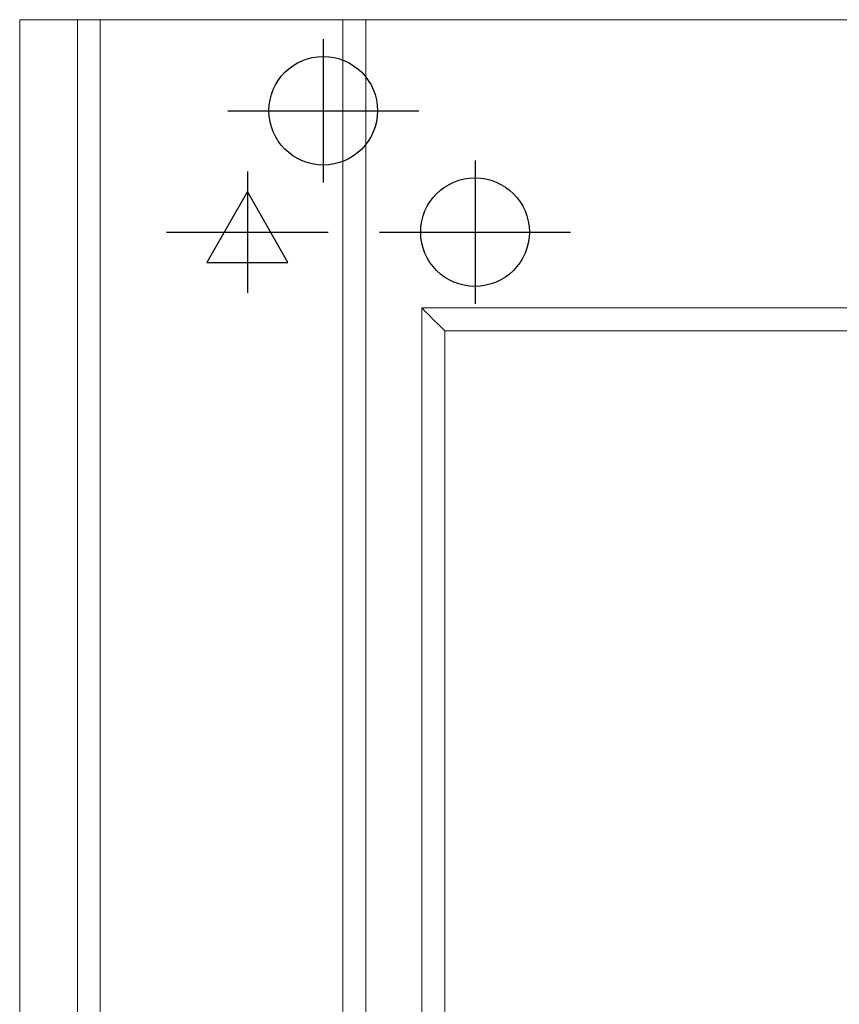
# Model space of a CAD drawing. Units: millimetres. Extents: x 0 to 2347, y -1144 to 3347.
# Drawn here: x 0 to 540, y 1521 to 2170 of the extents above; entities that cross this region are included whole.
import ezdxf

# ---------------------------------------------------------------- set-up
doc = ezdxf.new("R2010")
doc.units = ezdxf.units.MM
doc.layers.get('0').update_dxf_attribs({"linetype": 'CONTINUOUS'})
for name, color, linetype in [('Moffat_2D_Electrical', 6, 'CONTINUOUS'), ('Moffat_2D_Hyd', 3, 'CONTINUOUS'), ('Moffat_Profiles', 10, 'CONTINUOUS')]:
    doc.layers.add(name, color=color, linetype=linetype)

# ---------------------------------------------------------------- blocks, each defined once
blk = doc.blocks.new('ELECTRICAL CONNECTION')
at = {"layer": 'Moffat_2D_Electrical', "true_color": 0x000000}
for p, q in [((0, 40), (0, -40)), ((0, 26.67), (-26.67, -20)), ((26.67, -20), (0, 26.67)), ((-53.33, 0), (53.33, 0)), ((-26.67, -20), (26.67, -20))]:
    blk.add_line(p, q, dxfattribs=at)
blk = doc.blocks.new('SS WATER CONNECTION')
at = {"layer": 'Moffat_2D_Hyd', "true_color": 0x000000}
for p, q in [((0, 47.22), (0, -47.22)), ((-62.96, 0), (62.96, 0))]:
    blk.add_line(p, q, dxfattribs=at)
blk.add_circle((0, 0), 35.8, dxfattribs=at)

msp = doc.modelspace()

# ---------------------------------------------------------------- linework, layer by layer
at = {"layer": 'Moffat_Profiles', "lineweight": 13, "true_color": 0x000000}
for points, invisible_edges in [([(0, 2015, -2146), (0, 2170, -2146), (0, 2170, -3076), (0, 2015, -3076)], 8), ([(20, 2170, -3071), (2.01, 2170, -3083.5), (0.51, 2170, -3079.88), (0, 2170, -3076)], 9), ([(20, 2170, -2151), (20, 2170, -3071), (0, 2170, -3076), (0, 2170, -2146)], 10), ([(0.51, 2170, -2142.12), (20, 2170, -2151), (0, 2170, -2146)], 3), ([(20, 2170, -2151), (0.51, 2170, -2142.12), (2.01, 2170, -2138.5), (4.39, 2170, -2135.39)], 9), ([(20, 2170, -3071), (4.39, 2170, -3086.61), (2.01, 2170, -3083.5)], 13), ([(7.5, 2170, -3088.99), (4.39, 2170, -3086.61), (20, 2170, -3071), (11.12, 2170, -3090.49)], 6), ([(7.5, 2170, -2133.01), (11.12, 2170, -2131.51), (20, 2170, -2151), (4.39, 2170, -2135.39)], 6), ([(15, 2170, -3091), (11.12, 2170, -3090.49), (20, 2170, -3071), (1065, 2170, -3091)], 6), ([(20, 2170, -2151), (11.12, 2170, -2131.51), (15, 2170, -2131), (1065, 2170, -2131)], 9), ([(1065, 2170, -3091), (20, 2170, -3071), (1060, 2170, -3071)], 13), ([(1065, 2170, -2131), (1068.88, 2170, -2131.51), (1060, 2170, -2151), (20, 2170, -2151)], 10), ([(213, 2170, -2054), (228, 2170, -2131), (38, 2170, -2131), (53, 2170, -2054)], 5), ([(38, 2170, -2069), (38.51, 2170, -2065.12), (49.12, 2170, -2054.51)], 14), ([(53, 2170, -2054), (38, 2170, -2131), (38, 2170, -2069), (49.12, 2170, -2054.51)], 5), ([(38.51, 2170, -2065.12), (38, 2170, -2069), (38, 1120, -2069), (38.51, 1120, -2065.12)], 8), ([(38.51, 2170, -2065.12), (40.01, 2170, -2061.5), (42.39, 2170, -2058.39), (49.12, 2170, -2054.51)], 12), ([(38.51, 2170, -2065.12), (38.51, 1120, -2065.12), (40.01, 1120, -2061.5), (40.01, 2170, -2061.5)], 5), ([(40.01, 2170, -2061.5), (40.01, 1120, -2061.5), (42.39, 1120, -2058.39), (42.39, 2170, -2058.39)], 5), ([(42.39, 2170, -2058.39), (45.5, 2170, -2056.01), (49.12, 2170, -2054.51)], 12), ([(45.5, 1120, -2056.01), (45.5, 2170, -2056.01), (42.39, 2170, -2058.39), (42.39, 1120, -2058.39)], 5), ([(45.5, 2170, -2056.01), (45.5, 1120, -2056.01), (49.12, 1120, -2054.51), (49.12, 2170, -2054.51)], 5), ([(49.12, 2170, -2054.51), (49.12, 1120, -2054.51), (53, 1120, -2054), (53, 2170, -2054)], 1), ([(53, 2170, -2054), (59, 1488.66, -2054), (61.41, 1489.66, -2054)], 13), ([(59, 1488.66, -2054), (53, 2170, -2054), (56.93, 1487.07, -2054)], 3), ([(53, 2170, -2054), (61.41, 1489.66, -2054), (64, 1490, -2054), (213, 2170, -2054)], 5), ([(54, 1480, -2054), (54.34, 1482.59, -2054), (53, 2170, -2054), (53, 1120, -2054)], 10), ([(55.34, 1485, -2054), (56.93, 1487.07, -2054), (53, 2170, -2054)], 14), ([(54.34, 1482.59, -2054), (55.34, 1485, -2054), (53, 2170, -2054)], 14), ([(202, 1490, -2054), (213, 2170, -2054), (64, 1490, -2054)], 3), ([(202, 1490, -2054), (204.59, 1489.66, -2054), (213, 2170, -2054)], 14), ([(207, 1488.66, -2054), (213, 2170, -2054), (204.59, 1489.66, -2054)], 3), ([(213, 2170, -2054), (207, 1488.66, -2054), (209.07, 1487.07, -2054)], 13), ([(209.07, 1487.07, -2054), (210.66, 1485, -2054), (213, 2170, -2054)], 14), ([(210.66, 1485, -2054), (211.66, 1482.59, -2054), (213, 2170, -2054)], 14), ([(213, 2170, -2054), (211.66, 1482.59, -2054), (212, 1480, -2054), (213, 1120, -2054)], 5), ([(228, 2170, -2069), (228, 2170, -2131), (213, 2170, -2054), (216.88, 2170, -2054.51)], 10), ([(213, 2170, -2054), (213, 1120, -2054), (216.88, 1120, -2054.51), (216.88, 2170, -2054.51)], 4), ([(228, 2170, -2069), (216.88, 2170, -2054.51), (225.99, 2170, -2061.5), (227.49, 2170, -2065.12)], 3), ([(216.88, 2170, -2054.51), (220.5, 2170, -2056.01), (223.61, 2170, -2058.39), (225.99, 2170, -2061.5)], 8), ([(216.88, 2170, -2054.51), (216.88, 1120, -2054.51), (220.5, 1120, -2056.01), (220.5, 2170, -2056.01)], 5), ([(220.5, 2170, -2056.01), (220.5, 1120, -2056.01), (223.61, 1120, -2058.39), (223.61, 2170, -2058.39)], 5), ([(225.99, 1120, -2061.5), (225.99, 2170, -2061.5), (223.61, 2170, -2058.39), (223.61, 1120, -2058.39)], 5), ([(225.99, 2170, -2061.5), (225.99, 1120, -2061.5), (227.49, 1120, -2065.12), (227.49, 2170, -2065.12)], 5), ([(227.49, 2170, -2065.12), (227.49, 1120, -2065.12), (228, 1120, -2069), (228, 2170, -2069)], 1), ([(0, 2015, -3076), (0, 0, -3076), (0, 0, -2146), (0, 2015, -2146)], 8), ([(265, 1980, -2069), (265, 22, -2069), (265.51, 22.51, -2065.12), (265.51, 1979.49, -2065.12)], 4), ([(1005, 1980, -2069), (265, 1980, -2069), (265.51, 1979.49, -2065.12), (1004.49, 1979.49, -2065.12)], 4), ([(265.51, 1979.49, -2065.12), (265.51, 22.51, -2065.12), (267.01, 24.01, -2061.5), (267.01, 1977.99, -2061.5)], 5), ([(1004.49, 1979.49, -2065.12), (265.51, 1979.49, -2065.12), (267.01, 1977.99, -2061.5), (1002.99, 1977.99, -2061.5)], 5), ([(269.39, 26.39, -2058.39), (269.39, 1975.61, -2058.39), (267.01, 1977.99, -2061.5), (267.01, 24.01, -2061.5)], 5), ([(269.39, 1975.61, -2058.39), (1000.61, 1975.61, -2058.39), (1002.99, 1977.99, -2061.5), (267.01, 1977.99, -2061.5)], 5), ([(272.5, 29.5, -2056.01), (272.5, 1972.5, -2056.01), (269.39, 1975.61, -2058.39), (269.39, 26.39, -2058.39)], 5), ([(272.5, 1972.5, -2056.01), (997.5, 1972.5, -2056.01), (1000.61, 1975.61, -2058.39), (269.39, 1975.61, -2058.39)], 5), ([(272.5, 1972.5, -2056.01), (272.5, 29.5, -2056.01), (276.12, 33.12, -2054.51), (276.12, 1968.88, -2054.51)], 5), ([(997.5, 1972.5, -2056.01), (272.5, 1972.5, -2056.01), (276.12, 1968.88, -2054.51), (993.88, 1968.88, -2054.51)], 5), ([(276.12, 1968.88, -2054.51), (276.12, 33.12, -2054.51), (280, 37, -2054), (280, 1965, -2054)], 1), ([(993.88, 1968.88, -2054.51), (276.12, 1968.88, -2054.51), (280, 1965, -2054), (990, 1965, -2054)], 1)]:
    msp.add_3dface(points, dxfattribs=dict(at, invisible_edges=invisible_edges))
for points in [[(228, 2170, -2131), (228, 1120, -2131), (38, 1120, -2131), (38, 2170, -2131)], [(38, 2170, -2131), (38, 1120, -2131), (38, 1120, -2069), (38, 2170, -2069)], [(228, 2170, -2069), (228, 1120, -2069), (228, 1120, -2131), (228, 2170, -2131)], [(265, 1980, -2119), (265, 1980, -2069), (1005, 1980, -2069), (1005, 1980, -2119)], [(1005, 1980, -2119), (1005, 22, -2119), (265, 22, -2119), (265, 1980, -2119)], [(265, 22, -2119), (265, 22, -2069), (265, 1980, -2069), (265, 1980, -2119)], [(990, 1965, -2054), (280, 1965, -2054), (280, 37, -2054), (990, 37, -2054)]]:
    msp.add_3dface(points, dxfattribs=at)

# ---------------------------------------------------------------- block references
at = {"true_color": 0x000000}
for name, p in [('SS WATER CONNECTION', (200, 2110)), ('SS WATER CONNECTION', (300, 2030)), ('ELECTRICAL CONNECTION', (150, 2030))]:
    msp.add_blockref(name, p, dxfattribs=at)

doc.saveas('drawing.dxf')
